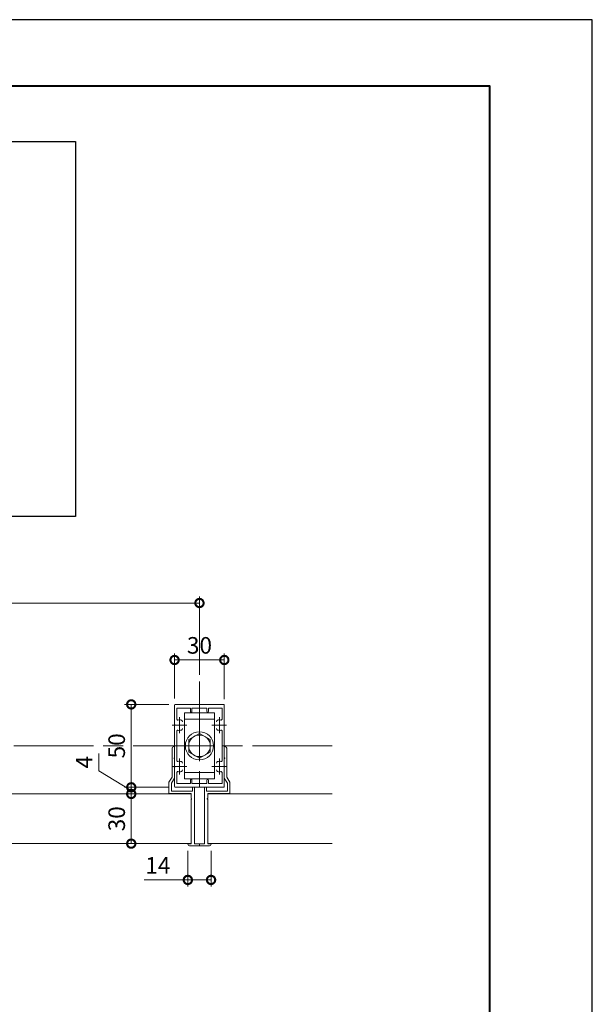
# Model space of a CAD drawing. Units: millimetres. Extents: x 0 to 420, y 0 to 297.
# Drawn here: x 334 to 420, y 149 to 297 of the extents above; entities that cross this region are included whole.
import ezdxf

# ---------------------------------------------------------------- set-up
doc = ezdxf.new("R2010")
doc.units = ezdxf.units.MM
doc.linetypes.add('AM_ISO08W050', pattern=[18, 12, -1.5, 3, -1.5])
doc.linetypes.add('AM_ISO08W050x2', pattern=[9, 6, -0.75, 1.5, -0.75])
for name, color, linetype, lineweight in [('AM_0', 7, 'Continuous', 18), ('AM_1', 14, 'Continuous', 40), ('AM_5', 3, 'Continuous', 9), ('AM_7', 4, 'AM_ISO08W050', 9)]:
    doc.layers.add(name, color=color, linetype=linetype, lineweight=lineweight)
doc.layers.add('AM_VIEWS', color=1, linetype='Continuous', lineweight=25, plot=False)
doc.styles.add('ゴシック', font='msgothic.ttc')
doc.dimstyles.new('VF$0', dxfattribs={"dimtxt": 10, "dimasz": 10, "dimexe": 4, "dimexo": 4, "dimgap": 2.5, "dimtad": 1, "dimdsep": 46, "dimtxsty": 'ゴシック', "dimblk": 'DOTSMALL', "dimcen": 0, "dimclrd": 256, "dimclre": 256, "dimclrt": 2, "dimadec": 0, "dimazin": 2, "dimtp": 0.1, "dimtm": 0.1, "dimtfac": 0.71, "dimtmove": 0, "dimatfit": 3, "dimldrblk": 'OPEN30', "dimfxl": 1, "dimlwd": -1, "dimlwe": -1, "dimarcsym": 0})

# ---------------------------------------------------------------- blocks, each defined once
blk = doc.blocks.new('_DotSmall')
at = {"color": 0, "linetype": 'ByBlock', "const_width": 0.5}
blk.add_lwpolyline([(-0.0625, 0, 1), (0.0625, 0, 1)], format="xyb", close=True, dxfattribs=at)
blk = doc.blocks.new('*D11')
at = {"layer": 'AM_5', "linetype": 'Continuous'}
for p, q in [((248.25, 198.17), (248.25, 210.02)), ((360.75, 198.17), (360.75, 210.02)), ((248.25, 209.02), (360.75, 209.02))]:
    blk.add_line(p, q, dxfattribs=at)
at = {"layer": 'Defpoints', "color": 0, "linetype": 'AM_ISO08W050'}
for p in [(360.75, 209.02), (248.25, 197.17), (360.75, 197.17)]:
    blk.add_point(p, dxfattribs=at)
at = {"layer": 'AM_5', "linetype": 'ByBlock', "xscale": 2.5, "yscale": 2.5, "zscale": 2.5, "rotation": 180}
blk.add_blockref('_DotSmall', (248.25, 209.02), dxfattribs=at)
at = {"layer": 'AM_5', "linetype": 'ByBlock', "xscale": 2.5, "yscale": 2.5, "zscale": 2.5}
blk.add_blockref('_DotSmall', (360.75, 209.02), dxfattribs=at)
at = {"layer": 'AM_5', "color": 2, "linetype": 'AM_ISO08W050', "insert": (304.5, 210.9), "char_height": 2.5, "attachment_point": 5, "style": 'ゴシック'}
blk.add_mtext('W', dxfattribs=at)
blk = doc.blocks.new('_Open30')
at = {"color": 0, "linetype": 'ByBlock', "lineweight": -2}
for p, q in [((-1, 0.267949), (0, 0)), ((0, 0), (-1, -0.267949)), ((0, 0), (-1, 0))]:
    blk.add_line(p, q, dxfattribs=at)
blk = doc.blocks.new('*D17')
at = {"layer": 'AM_5', "linetype": 'Continuous'}
for p, q in [((357, 194.61), (357, 201.43)), ((364.5, 194.54), (364.5, 201.43)), ((357, 200.43), (364.5, 200.43))]:
    blk.add_line(p, q, dxfattribs=at)
at = {"layer": 'Defpoints', "color": 0, "linetype": 'AM_ISO08W050'}
for p in [(364.5, 200.43), (357, 193.61), (364.5, 193.54)]:
    blk.add_point(p, dxfattribs=at)
at = {"layer": 'AM_5', "linetype": 'ByBlock', "xscale": 2.5, "yscale": 2.5, "zscale": 2.5, "rotation": 180}
blk.add_blockref('_DotSmall', (357, 200.43), dxfattribs=at)
at = {"layer": 'AM_5', "linetype": 'ByBlock', "xscale": 2.5, "yscale": 2.5, "zscale": 2.5}
blk.add_blockref('_DotSmall', (364.5, 200.43), dxfattribs=at)
at = {"layer": 'AM_5', "color": 2, "linetype": 'AM_ISO08W050', "insert": (360.75, 202.31), "char_height": 2.5, "attachment_point": 5, "style": 'ゴシック'}
blk.add_mtext('30', dxfattribs=at)
blk = doc.blocks.new('*D18')
at = {"layer": 'AM_5', "linetype": 'Continuous'}
for p, q in [((356.13, 193.73), (349.46, 193.73)), ((350.46, 193.73), (350.46, 181.23)), ((356.15, 181.23), (349.46, 181.23))]:
    blk.add_line(p, q, dxfattribs=at)
at = {"layer": 'Defpoints', "color": 0, "linetype": 'AM_ISO08W050'}
for p in [(357.13, 193.73), (350.46, 181.23), (357.15, 181.23)]:
    blk.add_point(p, dxfattribs=at)
at = {"layer": 'AM_5', "linetype": 'ByBlock', "xscale": 2.5, "yscale": 2.5, "zscale": 2.5}
for p, rotation in [((350.46, 193.73), 90), ((350.46, 181.23), 270)]:
    blk.add_blockref('_DotSmall', p, dxfattribs=dict(at, rotation=rotation))
at = {"layer": 'AM_5', "color": 2, "linetype": 'AM_ISO08W050', "insert": (348.59, 187.48), "char_height": 2.5, "attachment_point": 5, "rotation": 90, "style": 'ゴシック'}
blk.add_mtext('50', dxfattribs=at)
blk = doc.blocks.new('*D19')
at = {"layer": 'AM_5', "linetype": 'Continuous'}
blk.add_line((350.46, 172.73), (350.46, 180.23), dxfattribs=at)
at = {"layer": 'Defpoints', "color": 0, "linetype": 'AM_ISO08W050'}
for p in [(350.46, 180.23), (359, 180.23), (359.5, 172.73)]:
    blk.add_point(p, dxfattribs=at)
at = {"layer": 'AM_5', "linetype": 'ByBlock', "xscale": 2.5, "yscale": 2.5, "zscale": 2.5}
for p, rotation in [((350.46, 180.23), 90), ((350.46, 172.73), 270)]:
    blk.add_blockref('_DotSmall', p, dxfattribs=dict(at, rotation=rotation))
at = {"layer": 'AM_5', "color": 2, "linetype": 'AM_ISO08W050', "insert": (348.59, 176.48), "char_height": 2.5, "attachment_point": 5, "rotation": 90, "style": 'ゴシック'}
blk.add_mtext('30', dxfattribs=at)
blk = doc.blocks.new('*D20')
at = {"layer": 'AM_5', "linetype": 'Continuous'}
for p, q in [((345.56, 186.35), (345.56, 183.69)), ((345.56, 183.69), (350.46, 180.73)), ((350.46, 181.23), (350.46, 183.73)), ((350.46, 181.23), (350.46, 180.23)), ((350.46, 180.23), (350.46, 177.73))]:
    blk.add_line(p, q, dxfattribs=at)
at = {"layer": 'Defpoints', "color": 0, "linetype": 'AM_ISO08W050'}
for p in [(357.15, 181.23), (350.46, 180.23), (359.5, 180.23)]:
    blk.add_point(p, dxfattribs=at)
at = {"layer": 'AM_5', "linetype": 'ByBlock', "xscale": 2.5, "yscale": 2.5, "zscale": 2.5}
for p, rotation in [((350.46, 181.23), 270), ((350.46, 180.23), 90)]:
    blk.add_blockref('_DotSmall', p, dxfattribs=dict(at, rotation=rotation))
at = {"layer": 'AM_5', "color": 2, "linetype": 'AM_ISO08W050', "insert": (343.68, 185.02), "char_height": 2.5, "attachment_point": 5, "rotation": 90, "style": 'ゴシック'}
blk.add_mtext('4', dxfattribs=at)
blk = doc.blocks.new('*D43')
at = {"layer": 'AM_5', "linetype": 'Continuous'}
for p, q in [((359, 171.63), (359, 166.26)), ((362.5, 171.66), (362.5, 166.26)), ((359, 167.26), (352.43, 167.26)), ((362.5, 167.26), (359, 167.26))]:
    blk.add_line(p, q, dxfattribs=at)
at = {"layer": 'Defpoints', "color": 0, "linetype": 'AM_ISO08W050'}
for p in [(359, 172.63), (362.5, 172.66), (359, 167.26)]:
    blk.add_point(p, dxfattribs=at)
at = {"layer": 'AM_5', "linetype": 'ByBlock', "xscale": 2.5, "yscale": 2.5, "zscale": 2.5, "rotation": 180}
blk.add_blockref('_DotSmall', (359, 167.26), dxfattribs=at)
at = {"layer": 'AM_5', "linetype": 'ByBlock', "xscale": 2.5, "yscale": 2.5, "zscale": 2.5}
blk.add_blockref('_DotSmall', (362.5, 167.26), dxfattribs=at)
at = {"layer": 'AM_5', "color": 2, "linetype": 'AM_ISO08W050', "insert": (354.47, 169.13), "char_height": 2.5, "attachment_point": 5, "style": 'ゴシック'}
blk.add_mtext('14', dxfattribs=at)

msp = doc.modelspace()

# ---------------------------------------------------------------- linework, layer by layer
at = {"layer": 'AM_0'}
for p, q in [((357.00001, 190.68266), (357.00001, 193.60766)), ((357.12501, 193.73266), (364.37501, 193.73266)), ((357.35001, 191.49084), (357.35001, 193.15766)), ((359.37501, 193.15766), (357.35001, 193.15766)), ((359.37501, 193.15766), (359.37501, 192.67016)), ((359.62501, 193.15766), (361.87501, 193.15766)), ((359.62501, 193.15766), (359.62501, 192.67016)), ((361.87501, 193.15766), (361.87501, 192.67016)), ((362.12501, 193.15766), (364.15001, 193.15766)), ((362.12501, 193.15766), (362.12501, 192.67016)), ((364.15001, 191.49084), (364.15001, 193.15766)), ((364.50001, 190.68266), (364.50001, 193.60766)), ((358.5, 192.48285), (358.5, 182.48285)), ((363, 192.48285), (358.5, 192.48285)), ((363, 182.48285), (363, 192.48285)), ((357.07501, 190.60766), (357.00001, 190.68266)), ((357.07501, 190.60766), (357.00001, 190.53266)), ((357.00001, 190.53266), (357.00001, 184.43266)), ((358.5, 191.48285), (363, 191.48285)), ((364.42501, 190.60766), (364.50001, 190.68266)), ((364.42501, 190.60766), (364.50001, 190.53266)), ((364.50001, 190.53266), (364.50001, 184.43266)), ((357.35001, 189.72449), (357.35001, 185.24084)), ((359.1254, 188.42196), (360.7504, 189.3597)), ((360.7504, 189.3597), (362.3754, 188.42196)), ((364.15001, 189.72449), (364.15001, 185.24084)), ((356.99999, 187.35776), (356.87499, 187.35776)), ((356.99999, 187.35776), (356.99999, 185.68276)), ((359.1254, 186.54375), (359.1254, 188.42196)), ((362.3754, 186.54375), (362.3754, 188.42196)), ((364.50001, 187.35776), (364.50001, 185.68276)), ((364.50001, 187.35776), (364.62501, 187.35776)), ((356.62499, 187.10776), (356.62499, 182.73275)), ((360.7504, 185.60601), (359.1254, 186.54375)), ((362.3754, 186.54375), (360.7504, 185.60601)), ((364.87501, 187.10776), (364.87501, 182.73275)), ((356.99999, 185.53276), (356.99999, 184.43276)), ((356.99999, 184.28276), (356.99999, 182.62399)), ((357.07501, 184.35766), (357.00001, 184.43266)), ((357.07501, 184.35766), (357.00001, 184.28266)), ((357.00001, 184.28266), (357.00001, 181.35766)), ((364.42501, 184.35766), (364.50001, 184.43266)), ((364.42501, 184.35766), (364.50001, 184.28266)), ((364.50001, 185.53276), (364.50001, 184.43276)), ((364.50001, 184.28276), (364.50001, 182.62399)), ((364.50001, 184.28266), (364.50001, 181.35766)), ((356.15, 181.98275), (356.62499, 182.73275)), ((357.35001, 183.47449), (357.35001, 181.80766)), ((363, 183.48285), (358.5, 183.48285)), ((364.15001, 183.47449), (364.15001, 181.80766)), ((365.35001, 181.98275), (364.87501, 182.73275)), ((356.15, 181.98275), (356.15, 180.28275)), ((356.525, 181.87399), (356.99999, 182.62399)), ((356.525, 181.87399), (356.525, 180.65775)), ((357.12501, 181.23266), (364.37501, 181.23266)), ((359.37501, 181.80766), (357.35001, 181.80766)), ((358.5, 182.48285), (363, 182.48285)), ((359.37501, 181.80766), (359.37501, 182.29516)), ((359.62501, 181.80766), (359.62501, 182.29516)), ((359.62501, 181.80766), (361.87501, 181.80766)), ((359.70001, 180.65775), (359.70001, 181.23276)), ((360.00001, 181.23276), (359.70001, 181.23276)), ((360.00001, 172.68275), (360.00001, 181.23276)), ((361.49999, 172.68275), (361.49999, 181.23276)), ((361.49999, 181.23276), (361.79999, 181.23276)), ((361.79999, 180.65775), (361.79999, 181.23276)), ((361.87501, 181.80766), (361.87501, 182.29516)), ((362.12501, 181.80766), (362.12501, 182.29516)), ((362.12501, 181.80766), (364.15001, 181.80766)), ((364.97501, 181.87399), (364.50001, 182.62399)), ((364.97501, 181.87399), (364.97501, 180.65775)), ((365.35001, 181.98275), (365.35, 180.28275)), ((359.50001, 180.23305), (305.125, 180.23288)), ((359.50001, 180.28275), (356.15, 180.28275)), ((359.70001, 180.65775), (356.525, 180.65775)), ((359.50001, 179.55775), (359.50001, 180.28275)), ((361.79999, 180.65775), (364.97501, 180.65775)), ((361.99999, 180.28275), (365.35, 180.28275)), ((361.99999, 179.55775), (361.99999, 180.28275)), ((380.75002, 180.23311), (361.99999, 180.23306)), ((359.50001, 172.68275), (359.50001, 179.40775)), ((361.99999, 172.68275), (361.99999, 179.40775)), ((359.50001, 172.73305), (305.125, 172.73288)), ((359.00001, 172.63275), (359.00001, 172.68275)), ((359.50001, 172.68275), (359.00001, 172.68275)), ((360.75001, 172.38275), (359.25001, 172.38275)), ((359.50001, 172.68275), (359.37501, 172.68275)), ((360.00001, 172.68275), (360.75001, 172.68275)), ((361.49999, 172.68275), (360.74999, 172.68275)), ((360.74999, 172.68275), (360.74999, 172.38275)), ((360.74999, 172.38275), (362.24999, 172.38275)), ((360.75001, 172.68275), (360.75001, 172.38275)), ((380.75002, 172.73311), (361.99999, 172.73306)), ((361.99999, 172.68275), (362.12499, 172.68275)), ((361.99999, 172.68275), (362.49999, 172.68275)), ((362.49999, 172.63275), (362.49999, 172.68275))]:
    msp.add_line(p, q, dxfattribs=at)
for radius in [2.125, 1.62539]:
    msp.add_circle((360.75, 187.48285), radius, dxfattribs=at)
for centre, radius, start, end in [((357.12501, 193.60766), 0.125, 90, 180), ((364.37501, 193.60766), 0.125, 0, 90), ((359.50001, 192.67016), 0.125, 180, 0), ((362.00001, 192.67016), 0.125, 180, 0), ((357.47501, 191.49084), 0.125, 180, 287.2953444), ((357.75001, 190.60766), 0.8, 70.0673044, 107.2953444), ((357.93751, 191.12471), 0.25, 0, 70.0673044), ((357.93751, 190.09061), 0.25, 289.9326956, 0), ((363.5625, 191.12471), 0.25, 109.9326956, 180), ((363.5625, 190.09061), 0.25, 180, 250.0673044), ((363.75001, 190.60766), 0.8, 72.7046556, 109.9326956), ((364.02501, 191.49084), 0.125, 252.7046556, 0), ((357.47501, 189.72449), 0.125, 72.7046556, 180), ((357.75001, 190.60766), 0.8, 252.7046556, 289.9326956), ((363.75001, 190.60766), 0.8, 250.0673044, 287.2953444), ((364.02501, 189.72449), 0.125, 0, 107.2953444), ((356.87499, 187.10776), 0.25, 90, 180), ((364.62501, 187.10776), 0.25, 0, 90), ((357.00001, 185.60776), 0.075, 90.0091767, 269.9908233), ((364.49999, 185.60776), 0.075, 270.0091767, 89.9908233), ((356.99999, 184.35776), 0.075, 90, 270), ((357.47501, 185.24084), 0.125, 180, 287.2953444), ((357.75001, 184.35766), 0.8, 70.0673044, 107.2953444), ((357.93751, 184.87471), 0.25, 0, 70.0673044), ((363.5625, 184.87471), 0.25, 109.9326956, 180), ((363.75001, 184.35766), 0.8, 72.7046556, 109.9326956), ((364.02501, 185.24084), 0.125, 252.7046556, 0), ((364.50001, 184.35776), 0.075, 270, 90), ((357.47501, 183.47449), 0.125, 72.7046556, 180), ((357.75001, 184.35766), 0.8, 252.7046556, 289.9326956), ((357.93751, 183.84061), 0.25, 289.9326956, 0), ((363.5625, 183.84061), 0.25, 180, 250.0673044), ((363.75001, 184.35766), 0.8, 250.0673044, 287.2953444), ((364.02501, 183.47449), 0.125, 0, 107.2953444), ((357.12501, 181.35766), 0.125, 180, 270), ((359.50001, 182.29516), 0.125, 0, 180), ((362.00001, 182.29516), 0.125, 0, 180), ((364.37501, 181.35766), 0.125, 270, 0), ((359.50001, 179.48275), 0.075, 269.9994796, 90.0005204), ((361.99999, 179.48275), 0.075, 89.9994796, 270.0005204), ((359.25001, 172.63275), 0.25, 180, 270), ((362.24999, 172.63275), 0.25, 270, 0)]:
    msp.add_arc(centre, radius, start, end, dxfattribs=at)
at = {"layer": 'AM_1'}
msp.add_lwpolyline([(15.5, 10), (15.5, 287), (404.5, 287), (404.5, 10)], close=True, dxfattribs=at)
at = {"layer": 'AM_7'}
for p, q in [((360.74999, 197.16849), (360.75001, 181.23297)), ((380.75001, 187.48277), (220.31922, 187.48277))]:
    msp.add_line(p, q, dxfattribs=at)
at = {"layer": 'AM_7', "linetype": 'AM_ISO08W050x2'}
for p, q in [((357.75001, 191.80616), (357.75001, 189.40916)), ((363.75, 191.80616), (363.75001, 189.40916)), ((356.63696, 190.60766), (358.83118, 190.60766)), ((362.63696, 190.60766), (364.83118, 190.60766)), ((356.63696, 184.35766), (358.83118, 184.35766)), ((357.75, 185.55616), (357.75001, 183.15916)), ((362.63696, 184.35766), (364.83118, 184.35766)), ((363.75, 185.55616), (363.75001, 183.15916))]:
    msp.add_line(p, q, dxfattribs=at)
at = {"layer": 'AM_VIEWS', "linetype": 'Continuous'}
msp.add_lwpolyline([(0, 0), (420, 0), (420, 297), (0, 297), (0, 0)], dxfattribs=at)
at = {"layer": 'AM_VIEWS'}
msp.add_lwpolyline([(263.59295, 278.60538), (342.0526, 278.60538), (342.0526, 222.05168), (263.59295, 222.05168)], close=True, dxfattribs=at)

# ---------------------------------------------------------------- dimensions: what is measured, and where the dimension line sits
at = {"layer": 'AM_5'}
dim = msp.add_linear_dim(base=(360.74999, 209.02434), p1=(248.25001, 197.16828), p2=(360.74999, 197.16849), angle=180, text='W', dimstyle='VF$0', override={"dimscale": 0.25, "dimlfac": 4}, dxfattribs=at)
dim.commit()
dim.dimension.update_dxf_attribs({"geometry": '*D11', "text_midpoint": (304.5, 210.89934)})
dim = msp.add_linear_dim(base=(364.50001, 200.43127), p1=(357.00001, 193.60765), p2=(364.50001, 193.54318), dimstyle='VF$0', override={"dimscale": 0.25, "dimlfac": 4}, dxfattribs=at)
dim.commit()
dim.dimension.update_dxf_attribs({"geometry": '*D17', "text_midpoint": (360.75001, 202.30627)})
for base, p1, p2, angle, override, picture, middle in [((350.46128, 181.23265), (357.12501, 193.73265), (357.15001, 181.23265), 90, {"dimscale": 0.25, "dimlfac": 4, "dimtix": 1}, '*D18', (348.58628, 187.48265)), ((350.46128, 180.23265), (359.50001, 172.73265), (359.00001, 180.23265), 90, {"dimscale": 0.25, "dimlfac": 4, "dimse1": 1, "dimse2": 1, "dimtix": 1}, '*D19', (348.58628, 176.48265)), ((359.00001, 167.25882), (362.49999, 172.65775), (359.00001, 172.63275), 180, {"dimscale": 0.25, "dimlfac": 4}, '*D43', (354.46638, 169.13382))]:
    dim = msp.add_linear_dim(base=base, p1=p1, p2=p2, angle=angle, dimstyle='VF$0', override=override, dxfattribs=at)
    dim.commit()
    dim.dimension.update_dxf_attribs({"geometry": picture, "text_midpoint": middle})
dim = msp.add_linear_dim(base=(350.46128, 180.23265), p1=(357.15001, 181.23265), p2=(359.50001, 180.23265), angle=90, dimstyle='VF$0', override={"dimscale": 0.25, "dimlfac": 4, "dimse1": 1, "dimse2": 1, "dimtmove": 1}, dxfattribs=at)
dim.commit()
dim.dimension.update_dxf_attribs({"geometry": '*D20', "text_midpoint": (345.55967, 184.3188), "dimtype": 160})

doc.saveas('drawing.dxf')
